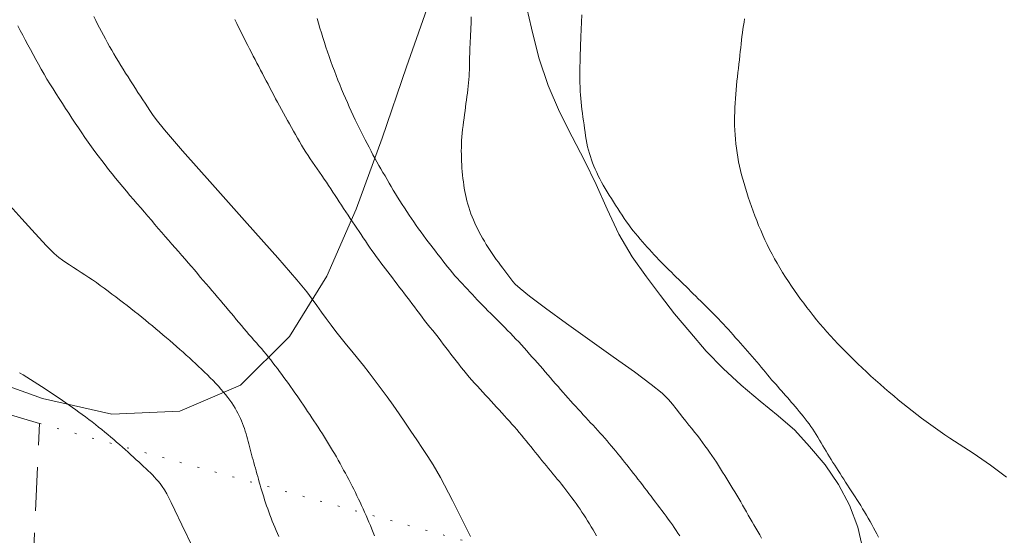
# Model space of a CAD drawing. Extents: x 509452 to 510702, y 1828013 to 1828823.
# Drawn here: x 509908 to 509965, y 1828542 to 1828572 of the extents above; entities that cross this region are included whole.
import ezdxf

# ---------------------------------------------------------------- set-up
doc = ezdxf.new("R2010")
doc.units = 0
doc.header["$MEASUREMENT"] = 0
for name, pattern in [('ACAD_ISO02W100', [15, 12, -3]), ('DOT2', [3.175, 0, -3.175]), ('HIDDEN', [9.525, 6.35, -3.175])]:
    doc.linetypes.add(name, pattern=pattern)
for name, color, linetype in [('ARBOLES', 90, 'Continuous'), ('BRECHA', 7, 'Continuous'), ('CERCA', 1, 'Continuous'), ('CURVA INTERMEDIA', 17, 'Continuous'), ('CURVA MAESTRA', 17, 'Continuous'), ('VEREDA', 7, 'Continuous')]:
    doc.layers.add(name, color=color, linetype=linetype)
doc.linetypes.add('ZIGZAG', pattern='A,0.00254,-5.08,[131,ltypeshp.shx,S=5.08,R=0,X=-5.08,Y=0],-10.16,[131,ltypeshp.shx,S=5.08,R=180,X=5.08,Y=0],-5.08', length=20.32254)

msp = doc.modelspace()

# ---------------------------------------------------------------- linework, layer by layer
at = {"layer": 'ARBOLES', "color": 3, "linetype": 'ZIGZAG', "lineweight": 9, "ltscale": 0.05}
msp.add_lwpolyline([(509931.518, 1828573.192), (509930.102, 1828569.178), (509928.701, 1828565.055), (509927.194, 1828560.944), (509925.499, 1828557.068), (509923.338, 1828553.566), (509920.506, 1828550.755), (509916.992, 1828549.252), (509913.066, 1828549.079), (509909.048, 1828549.987), (509905.113, 1828551.394)], dxfattribs=at)
at = {"layer": 'BRECHA', "color": 1, "linetype": 'HIDDEN', "lineweight": 5, "ltscale": 0.4, "elevation": 0.032}
msp.add_lwpolyline([(509785.03, 1828429.332), (509786.024, 1828429.103), (509791.539, 1828427.832), (509793.912, 1828427.285), (509823.654, 1828420.544), (509829.401, 1828419.509), (509902.301, 1828406.381), (509902.429, 1828406.358), (509902.441, 1828406.63), (509907.963, 1828528.254), (509908.884, 1828548.534), (509886.116, 1828555.353), (509879.35, 1828557.38), (509874.229, 1828558.119)], dxfattribs=at)
at = {"layer": 'CERCA', "color": 1, "linetype": 'DOT2', "lineweight": 20, "ltscale": 0.3, "elevation": 0.032}
msp.add_lwpolyline([(509908.884, 1828548.534), (509944.354, 1828538.728), (509957.211, 1828534.166), (509977.009, 1828527.141)], dxfattribs=at)
at = {"layer": 'CURVA INTERMEDIA', "color": 17, "linetype": 'Continuous', "lineweight": 9}
for points, elevation in [([(509912.019, 1828572.089), (509912.129, 1828571.869), (509912.241, 1828571.65), (509912.352, 1828571.433), (509912.465, 1828571.218), (509912.578, 1828571.004), (509912.693, 1828570.791), (509912.811, 1828570.577), (509912.932, 1828570.361), (509913.056, 1828570.143), (509913.185, 1828569.924), (509913.315, 1828569.703), (509913.447, 1828569.484), (509913.581, 1828569.264), (509913.718, 1828569.042), (509913.857, 1828568.818), (509913.999, 1828568.593), (509914.142, 1828568.367), (509914.287, 1828568.142), (509914.43, 1828567.919), (509914.573, 1828567.7), (509914.712, 1828567.486), (509914.85, 1828567.276), (509914.987, 1828567.069), (509915.125, 1828566.86), (509915.268, 1828566.647), (509915.419, 1828566.421), (509915.626, 1828566.13), (509916.116, 1828565.529), (509917.157, 1828564.325), (509918.884, 1828562.371), (509920.897, 1828560.107), (509922.657, 1828558.12), (509923.761, 1828556.849), (509924.339, 1828556.151), (509924.653, 1828555.736), (509924.924, 1828555.364), (509925.195, 1828554.988), (509925.467, 1828554.61), (509925.743, 1828554.232), (509926.026, 1828553.853), (509926.321, 1828553.475), (509926.628, 1828553.097), (509926.948, 1828552.713), (509927.278, 1828552.315), (509927.614, 1828551.897), (509927.954, 1828551.46), (509928.299, 1828551.009), (509928.644, 1828550.545), (509928.99, 1828550.071), (509929.333, 1828549.59), (509929.674, 1828549.102), (509930.014, 1828548.607), (509930.356, 1828548.101), (509930.7, 1828547.588), (509931.034, 1828547.085), (509931.347, 1828546.616), (509931.65, 1828546.147), (509932.072, 1828545.41), (509932.764, 1828544.079), (509933.806, 1828541.986)], 31.009), ([(509920.183, 1828571.91), (509920.286, 1828571.691), (509920.39, 1828571.474), (509920.496, 1828571.258), (509920.602, 1828571.043), (509920.708, 1828570.832), (509920.814, 1828570.623), (509920.921, 1828570.418), (509921.027, 1828570.214), (509921.133, 1828570.01), (509921.24, 1828569.806), (509921.347, 1828569.603), (509921.453, 1828569.399), (509921.56, 1828569.196), (509921.666, 1828568.992), (509921.772, 1828568.788), (509921.879, 1828568.584), (509921.987, 1828568.378), (509922.095, 1828568.171), (509922.205, 1828567.963), (509922.315, 1828567.754), (509922.425, 1828567.546), (509922.536, 1828567.337), (509922.649, 1828567.128), (509922.761, 1828566.919), (509922.875, 1828566.71), (509922.99, 1828566.501), (509923.104, 1828566.292), (509923.219, 1828566.083), (509923.334, 1828565.875), (509923.448, 1828565.668), (509923.562, 1828565.462), (509923.677, 1828565.257), (509923.793, 1828565.053), (509923.911, 1828564.85), (509924.031, 1828564.648), (509924.155, 1828564.448), (509924.281, 1828564.249), (509924.409, 1828564.051), (509924.539, 1828563.853), (509924.671, 1828563.657), (509924.803, 1828563.462), (509924.937, 1828563.268), (509925.071, 1828563.074), (509925.205, 1828562.881), (509925.339, 1828562.687), (509925.471, 1828562.495), (509925.601, 1828562.303), (509925.727, 1828562.114), (509925.851, 1828561.925), (509925.973, 1828561.738), (509926.094, 1828561.55), (509926.217, 1828561.361), (509926.341, 1828561.171), (509926.468, 1828560.98), (509926.597, 1828560.787), (509926.726, 1828560.594), (509926.856, 1828560.402), (509926.985, 1828560.21), (509927.112, 1828560.021), (509927.236, 1828559.834), (509927.359, 1828559.649), (509927.481, 1828559.466), (509927.603, 1828559.283), (509927.726, 1828559.1), (509927.849, 1828558.918), (509927.974, 1828558.737), (509928.099, 1828558.557), (509928.226, 1828558.377), (509928.353, 1828558.198), (509928.482, 1828558.02), (509928.613, 1828557.842), (509928.746, 1828557.665), (509928.881, 1828557.489), (509929.017, 1828557.313), (509929.153, 1828557.137), (509929.29, 1828556.96), (509929.429, 1828556.781), (509929.567, 1828556.6), (509929.707, 1828556.416), (509929.847, 1828556.231), (509929.986, 1828556.045), (509930.127, 1828555.858), (509930.269, 1828555.669), (509930.413, 1828555.477), (509930.559, 1828555.283), (509930.707, 1828555.088), (509930.854, 1828554.893), (509931.003, 1828554.698), (509931.154, 1828554.503), (509931.308, 1828554.308), (509931.463, 1828554.112), (509931.619, 1828553.916), (509931.775, 1828553.72), (509931.93, 1828553.524), (509932.083, 1828553.328), (509932.233, 1828553.133), (509932.382, 1828552.937), (509932.529, 1828552.742), (509932.677, 1828552.548), (509932.825, 1828552.354), (509932.974, 1828552.161), (509933.123, 1828551.971), (509933.274, 1828551.782), (509933.426, 1828551.595), (509933.58, 1828551.409), (509933.734, 1828551.225), (509933.89, 1828551.043), (509934.047, 1828550.865), (509934.205, 1828550.688), (509934.363, 1828550.514), (509934.522, 1828550.34), (509934.681, 1828550.168), (509934.84, 1828549.996), (509934.996, 1828549.826), (509935.152, 1828549.656), (509935.307, 1828549.487), (509935.461, 1828549.318), (509935.615, 1828549.151), (509935.766, 1828548.986), (509935.913, 1828548.824), (509936.058, 1828548.665), (509936.202, 1828548.506), (509936.344, 1828548.347), (509936.484, 1828548.186), (509936.623, 1828548.024), (509936.76, 1828547.86), (509936.894, 1828547.695), (509937.027, 1828547.529), (509937.16, 1828547.363), (509937.292, 1828547.197), (509937.423, 1828547.033), (509937.553, 1828546.872), (509937.682, 1828546.713), (509937.811, 1828546.555), (509937.941, 1828546.398), (509938.07, 1828546.242), (509938.198, 1828546.087), (509938.325, 1828545.933), (509938.452, 1828545.78), (509938.578, 1828545.628), (509938.703, 1828545.475), (509938.828, 1828545.322), (509938.952, 1828545.169), (509939.075, 1828545.015), (509939.197, 1828544.86), (509939.318, 1828544.704), (509939.438, 1828544.547), (509939.558, 1828544.389), (509939.676, 1828544.229), (509939.794, 1828544.068), (509939.911, 1828543.905), (509940.027, 1828543.741), (509940.141, 1828543.576), (509940.254, 1828543.41), (509940.366, 1828543.242), (509940.475, 1828543.072), (509940.583, 1828542.901), (509940.69, 1828542.73), (509940.794, 1828542.556), (509940.897, 1828542.382), (509940.999, 1828542.207), (509941.098, 1828542.03)], 32.047), ([(509924.935, 1828571.978), (509925.016, 1828571.702), (509925.098, 1828571.426), (509925.182, 1828571.149), (509925.268, 1828570.872), (509925.355, 1828570.596), (509925.445, 1828570.32), (509925.537, 1828570.044), (509925.632, 1828569.769), (509925.729, 1828569.494), (509925.829, 1828569.221), (509925.931, 1828568.948), (509926.034, 1828568.679), (509926.138, 1828568.412), (509926.244, 1828568.148), (509926.352, 1828567.885), (509926.462, 1828567.624), (509926.573, 1828567.365), (509926.685, 1828567.109), (509926.797, 1828566.858), (509926.91, 1828566.611), (509927.024, 1828566.365), (509927.14, 1828566.121), (509927.256, 1828565.88), (509927.372, 1828565.643), (509927.485, 1828565.412), (509927.597, 1828565.186), (509927.71, 1828564.963), (509927.824, 1828564.741), (509927.938, 1828564.522), (509928.052, 1828564.306), (509928.167, 1828564.095), (509928.281, 1828563.888), (509928.396, 1828563.683), (509928.511, 1828563.478), (509928.628, 1828563.274), (509928.745, 1828563.069), (509928.863, 1828562.864), (509928.981, 1828562.658), (509929.1, 1828562.453), (509929.221, 1828562.248), (509929.342, 1828562.043), (509929.467, 1828561.837), (509929.594, 1828561.63), (509929.724, 1828561.423), (509929.856, 1828561.216), (509929.989, 1828561.009), (509930.124, 1828560.804), (509930.259, 1828560.601), (509930.394, 1828560.399), (509930.531, 1828560.199), (509930.668, 1828560), (509930.807, 1828559.802), (509930.947, 1828559.607), (509931.086, 1828559.416), (509931.226, 1828559.229), (509931.365, 1828559.045), (509931.505, 1828558.864), (509931.646, 1828558.683), (509931.786, 1828558.503), (509931.926, 1828558.322), (509932.066, 1828558.14), (509932.205, 1828557.958), (509932.344, 1828557.777), (509932.485, 1828557.597), (509932.627, 1828557.421), (509932.768, 1828557.25), (509932.91, 1828557.086), (509933.052, 1828556.927), (509933.195, 1828556.772), (509933.338, 1828556.618), (509933.483, 1828556.465), (509933.627, 1828556.311), (509933.77, 1828556.157), (509933.913, 1828556.002), (509934.056, 1828555.848), (509934.2, 1828555.693), (509934.346, 1828555.539), (509934.497, 1828555.382), (509934.654, 1828555.223), (509934.816, 1828555.063), (509934.98, 1828554.901), (509935.144, 1828554.74), (509935.308, 1828554.579), (509935.472, 1828554.417), (509935.634, 1828554.254), (509935.796, 1828554.09), (509935.956, 1828553.925), (509936.115, 1828553.759), (509936.274, 1828553.592), (509936.434, 1828553.424), (509936.593, 1828553.253), (509936.753, 1828553.081), (509936.912, 1828552.907), (509937.07, 1828552.733), (509937.227, 1828552.558), (509937.382, 1828552.384), (509937.535, 1828552.211), (509937.686, 1828552.038), (509937.836, 1828551.865), (509937.986, 1828551.692), (509938.135, 1828551.519), (509938.283, 1828551.348), (509938.43, 1828551.177), (509938.576, 1828551.009), (509938.722, 1828550.84), (509938.868, 1828550.672), (509939.015, 1828550.505), (509939.161, 1828550.339), (509939.307, 1828550.173), (509939.453, 1828550.009), (509939.6, 1828549.845), (509939.746, 1828549.681), (509939.893, 1828549.519), (509940.039, 1828549.359), (509940.183, 1828549.202)], 33.04), ([(509933.846, 1828572.07), (509933.843, 1828571.868), (509933.837, 1828571.665), (509933.829, 1828571.461), (509933.819, 1828571.257), (509933.808, 1828571.056), (509933.798, 1828570.859), (509933.789, 1828570.669), (509933.781, 1828570.484), (509933.774, 1828570.302), (509933.767, 1828570.12), (509933.76, 1828569.937), (509933.756, 1828569.754), (509933.752, 1828569.568), (509933.749, 1828569.382), (509933.746, 1828569.195), (509933.742, 1828569.008), (509933.736, 1828568.821), (509933.726, 1828568.631), (509933.712, 1828568.44), (509933.694, 1828568.247), (509933.673, 1828568.053), (509933.65, 1828567.859), (509933.626, 1828567.663), (509933.6, 1828567.463), (509933.573, 1828567.258), (509933.546, 1828567.05), (509933.518, 1828566.839), (509933.49, 1828566.628), (509933.461, 1828566.417), (509933.433, 1828566.205), (509933.405, 1828565.991), (509933.378, 1828565.776), (509933.353, 1828565.56), (509933.33, 1828565.344), (509933.31, 1828565.13), (509933.295, 1828564.92), (509933.284, 1828564.714), (509933.278, 1828564.512), (509933.276, 1828564.311), (509933.277, 1828564.11), (509933.282, 1828563.91), (509933.289, 1828563.71), (509933.299, 1828563.511), (509933.313, 1828563.312), (509933.329, 1828563.113), (509933.348, 1828562.915), (509933.37, 1828562.719), (509933.394, 1828562.527), (509933.42, 1828562.338), (509933.448, 1828562.154), (509933.479, 1828561.971), (509933.514, 1828561.789), (509933.554, 1828561.607), (509933.598, 1828561.424), (509933.649, 1828561.238), (509933.705, 1828561.052), (509933.767, 1828560.865), (509933.833, 1828560.68), (509933.903, 1828560.497), (509933.978, 1828560.316), (509934.056, 1828560.137), (509934.138, 1828559.959), (509934.224, 1828559.784), (509934.313, 1828559.609), (509934.406, 1828559.435), (509934.505, 1828559.26), (509934.608, 1828559.083), (509934.717, 1828558.904), (509934.829, 1828558.726), (509934.944, 1828558.549), (509935.061, 1828558.374), (509935.18, 1828558.201), (509935.301, 1828558.032), (509935.423, 1828557.864), (509935.546, 1828557.698), (509935.67, 1828557.533), (509935.794, 1828557.371), (509935.915, 1828557.212), (509936.032, 1828557.059), (509936.145, 1828556.909), (509936.258, 1828556.762), (509936.394, 1828556.6), (509936.67, 1828556.345), (509937.224, 1828555.903), (509938.149, 1828555.211), (509939.353, 1828554.333), (509940.702, 1828553.366), (509942.057, 1828552.402), (509943.288, 1828551.521), (509944.26, 1828550.799), (509944.886, 1828550.288), (509945.251, 1828549.934), (509945.484, 1828549.657), (509945.694, 1828549.393), (509945.897, 1828549.134), (509946.091, 1828548.889), (509946.271, 1828548.662), (509946.441, 1828548.448), (509946.607, 1828548.242), (509946.77, 1828548.036), (509946.93, 1828547.832), (509947.083, 1828547.632), (509947.229, 1828547.438), (509947.369, 1828547.247), (509947.506, 1828547.058), (509947.639, 1828546.869), (509947.771, 1828546.679), (509947.9, 1828546.488), (509948.026, 1828546.297), (509948.15, 1828546.106), (509948.271, 1828545.914), (509948.392, 1828545.722), (509948.511, 1828545.529), (509948.63, 1828545.337), (509948.748, 1828545.145), (509948.866, 1828544.954), (509948.983, 1828544.762), (509949.099, 1828544.571), (509949.214, 1828544.379), (509949.327, 1828544.187), (509949.438, 1828543.996), (509949.547, 1828543.805), (509949.656, 1828543.615), (509949.763, 1828543.424), (509949.871, 1828543.234), (509949.981, 1828543.043), (509950.091, 1828542.852), (509950.203, 1828542.662), (509950.316, 1828542.471), (509950.427, 1828542.28), (509950.538, 1828542.089), (509950.646, 1828541.901)], 34.056), ([(509949.662, 1828571.962), (509949.627, 1828571.765), (509949.594, 1828571.565), (509949.563, 1828571.362), (509949.535, 1828571.153), (509949.508, 1828570.94), (509949.483, 1828570.725), (509949.459, 1828570.508), (509949.436, 1828570.288), (509949.411, 1828570.062), (509949.385, 1828569.826), (509949.357, 1828569.583), (509949.33, 1828569.337), (509949.302, 1828569.09), (509949.274, 1828568.843), (509949.247, 1828568.595), (509949.22, 1828568.345), (509949.194, 1828568.094), (509949.169, 1828567.843), (509949.146, 1828567.591), (509949.126, 1828567.338), (509949.11, 1828567.083), (509949.096, 1828566.824), (509949.087, 1828566.562), (509949.082, 1828566.3), (509949.081, 1828566.037), (509949.086, 1828565.775), (509949.095, 1828565.512), (509949.11, 1828565.249), (509949.13, 1828564.987), (509949.156, 1828564.725), (509949.187, 1828564.463), (509949.224, 1828564.203), (509949.266, 1828563.945), (509949.314, 1828563.688), (509949.368, 1828563.434), (509949.427, 1828563.182), (509949.49, 1828562.93), (509949.557, 1828562.677), (509949.629, 1828562.421), (509949.705, 1828562.161), (509949.786, 1828561.898), (509949.87, 1828561.634), (509949.958, 1828561.37), (509950.051, 1828561.104), (509950.148, 1828560.835), (509950.251, 1828560.559), (509950.36, 1828560.279), (509950.473, 1828559.998), (509950.591, 1828559.718), (509950.713, 1828559.44), (509950.84, 1828559.163), (509950.972, 1828558.888), (509951.108, 1828558.615), (509951.25, 1828558.343), (509951.395, 1828558.074), (509951.546, 1828557.807), (509951.701, 1828557.541), (509951.862, 1828557.276), (509952.027, 1828557.013), (509952.196, 1828556.752), (509952.369, 1828556.493), (509952.545, 1828556.237), (509952.722, 1828555.985), (509952.9, 1828555.738), (509953.079, 1828555.495), (509953.26, 1828555.255), (509953.444, 1828555.017), (509953.632, 1828554.78), (509953.824, 1828554.544), (509954.02, 1828554.308), (509954.221, 1828554.072), (509954.425, 1828553.839), (509954.632, 1828553.607), (509954.843, 1828553.376), (509955.06, 1828553.144), (509955.282, 1828552.912), (509955.51, 1828552.679), (509955.741, 1828552.446), (509955.975, 1828552.216), (509956.214, 1828551.986), (509956.458, 1828551.754), (509956.71, 1828551.52), (509956.968, 1828551.284), (509957.23, 1828551.048), (509957.494, 1828550.814), (509957.759, 1828550.583), (509958.024, 1828550.355), (509958.288, 1828550.131), (509958.552, 1828549.909), (509958.817, 1828549.691), (509959.083, 1828549.475), (509959.35, 1828549.262), (509959.619, 1828549.053), (509959.888, 1828548.849), (509960.158, 1828548.649), (509960.429, 1828548.452), (509960.702, 1828548.257), (509960.976, 1828548.066), (509961.251, 1828547.879), (509961.525, 1828547.696), (509961.799, 1828547.516), (509962.073, 1828547.337), (509962.347, 1828547.16), (509962.618, 1828546.983), (509962.883, 1828546.809), (509963.138, 1828546.638), (509963.387, 1828546.469), (509963.632, 1828546.299), (509963.875, 1828546.128), (509964.116, 1828545.956), (509964.353, 1828545.783), (509964.586, 1828545.609), (509964.816, 1828545.435)], 36.022), ([(509907.163, 1828561.155), (509907.853, 1828560.374), (509908.619, 1828559.531), (509909.287, 1828558.817), (509909.73, 1828558.372), (509910.002, 1828558.135), (509910.199, 1828557.996), (509910.4, 1828557.862), (509910.616, 1828557.719), (509910.838, 1828557.573), (509911.06, 1828557.428), (509911.282, 1828557.283), (509911.502, 1828557.138), (509911.722, 1828556.992), (509911.942, 1828556.843), (509912.165, 1828556.69), (509912.389, 1828556.531), (509912.616, 1828556.367), (509912.842, 1828556.2), (509913.068, 1828556.031), (509913.291, 1828555.861), (509913.512, 1828555.693), (509913.73, 1828555.525), (509913.945, 1828555.359), (509914.159, 1828555.193), (509914.372, 1828555.026), (509914.583, 1828554.858), (509914.792, 1828554.69), (509915, 1828554.521), (509915.206, 1828554.352), (509915.41, 1828554.182), (509915.613, 1828554.011), (509915.815, 1828553.841), (509916.015, 1828553.671), (509916.214, 1828553.501), (509916.41, 1828553.333), (509916.605, 1828553.164), (509916.799, 1828552.994), (509916.992, 1828552.826), (509917.181, 1828552.659), (509917.365, 1828552.494), (509917.547, 1828552.332), (509917.725, 1828552.169), (509917.903, 1828552.006), (509918.078, 1828551.843), (509918.252, 1828551.679), (509918.422, 1828551.516), (509918.59, 1828551.352), (509918.755, 1828551.188), (509918.917, 1828551.021), (509919.075, 1828550.855), (509919.227, 1828550.69), (509919.371, 1828550.528), (509919.508, 1828550.368), (509919.639, 1828550.207), (509919.766, 1828550.045), (509919.885, 1828549.882), (509919.996, 1828549.724), (509920.096, 1828549.572), (509920.186, 1828549.424), (509920.27, 1828549.277), (509920.35, 1828549.129), (509920.425, 1828548.98), (509920.495, 1828548.831), (509920.56, 1828548.682), (509920.62, 1828548.535), (509920.676, 1828548.386), (509920.729, 1828548.237), (509920.778, 1828548.087), (509920.824, 1828547.938), (509920.867, 1828547.79), (509920.906, 1828547.643), (509920.944, 1828547.496), (509920.98, 1828547.349), (509921.018, 1828547.201), (509921.056, 1828547.05), (509921.098, 1828546.897), (509921.141, 1828546.741), (509921.186, 1828546.585), (509921.23, 1828546.428), (509921.275, 1828546.271), (509921.32, 1828546.113), (509921.365, 1828545.953), (509921.409, 1828545.792), (509921.453, 1828545.631), (509921.498, 1828545.47), (509921.543, 1828545.307), (509921.589, 1828545.143), (509921.638, 1828544.975), (509921.688, 1828544.805), (509921.74, 1828544.635), (509921.793, 1828544.464), (509921.846, 1828544.292), (509921.901, 1828544.12), (509921.957, 1828543.945), (509922.015, 1828543.769), (509922.075, 1828543.592), (509922.136, 1828543.416), (509922.2, 1828543.24), (509922.268, 1828543.063), (509922.34, 1828542.886), (509922.415, 1828542.708), (509922.492, 1828542.53), (509922.571, 1828542.351), (509922.649, 1828542.172), (509922.727, 1828541.989)], 29.069), ([(509907.726, 1828551.475), (509907.933, 1828551.344), (509908.143, 1828551.213), (509908.355, 1828551.082), (509908.568, 1828550.951), (509908.779, 1828550.819), (509908.989, 1828550.686), (509909.196, 1828550.551), (509909.401, 1828550.414), (509909.604, 1828550.276), (509909.807, 1828550.136), (509910.007, 1828549.998), (509910.206, 1828549.86), (509910.4, 1828549.726), (509910.592, 1828549.592), (509910.783, 1828549.46), (509910.973, 1828549.326), (509911.162, 1828549.191), (509911.352, 1828549.053), (509911.541, 1828548.912), (509911.731, 1828548.769), (509911.92, 1828548.624), (509912.108, 1828548.477), (509912.294, 1828548.33), (509912.476, 1828548.184), (509912.653, 1828548.039), (509912.828, 1828547.896), (509913, 1828547.752), (509913.17, 1828547.607), (509913.339, 1828547.462), (509913.506, 1828547.316), (509913.672, 1828547.169), (509913.835, 1828547.022), (509913.997, 1828546.875), (509914.158, 1828546.728), (509914.316, 1828546.583), (509914.469, 1828546.442), (509914.616, 1828546.309), (509914.757, 1828546.18), (509914.895, 1828546.053), (509915.032, 1828545.926), (509915.165, 1828545.8), (509915.292, 1828545.676), (509915.412, 1828545.556), (509915.525, 1828545.437), (509915.634, 1828545.319), (509915.74, 1828545.197), (509915.85, 1828545.059), (509915.97, 1828544.892), (509916.102, 1828544.688), (509916.237, 1828544.46), (509916.363, 1828544.225), (509916.487, 1828543.965), (509916.698, 1828543.513), (509917.105, 1828542.668), (509917.79, 1828541.281)], 28.098), ([(509940.183, 1828549.202), (509940.327, 1828549.046)], 33.04), ([(509940.327, 1828549.046), (509940.47, 1828548.891), (509940.613, 1828548.737), (509940.755, 1828548.583), (509940.896, 1828548.431), (509941.034, 1828548.281), (509941.171, 1828548.132), (509941.306, 1828547.983), (509941.44, 1828547.834), (509941.573, 1828547.684), (509941.705, 1828547.533), (509941.834, 1828547.382), (509941.961, 1828547.231), (509942.087, 1828547.079), (509942.212, 1828546.926), (509942.337, 1828546.772), (509942.464, 1828546.616), (509942.591, 1828546.458), (509942.72, 1828546.298), (509942.849, 1828546.136), (509942.978, 1828545.974), (509943.107, 1828545.812), (509943.235, 1828545.648), (509943.364, 1828545.484), (509943.493, 1828545.318), (509943.621, 1828545.152), (509943.749, 1828544.986), (509943.877, 1828544.82), (509944.003, 1828544.654), (509944.129, 1828544.488), (509944.254, 1828544.322), (509944.378, 1828544.157), (509944.502, 1828543.991), (509944.626, 1828543.826), (509944.75, 1828543.661), (509944.875, 1828543.495), (509945, 1828543.33), (509945.125, 1828543.165), (509945.248, 1828542.999), (509945.369, 1828542.834), (509945.485, 1828542.671), (509945.596, 1828542.51), (509945.702, 1828542.351), (509945.805, 1828542.193), (509945.907, 1828542.034)], 33.04)]:
    msp.add_lwpolyline(points, dxfattribs=dict(at, elevation=elevation))
at = {"layer": 'CURVA MAESTRA', "color": 17, "linetype": 'Continuous', "lineweight": 13}
for points, elevation in [([(509940.251, 1828572.185), (509940.187, 1828570.925), (509940.153, 1828569.784), (509940.139, 1828568.884), (509940.138, 1828568.305), (509940.145, 1828567.967), (509940.157, 1828567.749), (509940.172, 1828567.551), (509940.188, 1828567.35), (509940.207, 1828567.144), (509940.23, 1828566.93), (509940.255, 1828566.712), (509940.283, 1828566.49), (509940.312, 1828566.269), (509940.342, 1828566.048), (509940.372, 1828565.829), (509940.402, 1828565.612), (509940.432, 1828565.397), (509940.464, 1828565.183), (509940.5, 1828564.97), (509940.539, 1828564.761), (509940.583, 1828564.558), (509940.631, 1828564.362), (509940.684, 1828564.172), (509940.742, 1828563.986), (509940.803, 1828563.802), (509940.87, 1828563.617), (509940.943, 1828563.433), (509941.021, 1828563.248), (509941.105, 1828563.062), (509941.194, 1828562.877), (509941.286, 1828562.693), (509941.384, 1828562.51), (509941.488, 1828562.324), (509941.598, 1828562.135), (509941.714, 1828561.943), (509941.834, 1828561.751), (509941.956, 1828561.559), (509942.079, 1828561.368), (509942.202, 1828561.176), (509942.325, 1828560.983)], 35.004), ([(509907.622, 1828571.549), (509907.765, 1828571.278), (509907.909, 1828571.008), (509908.056, 1828570.736), (509908.204, 1828570.461), (509908.355, 1828570.181), (509908.507, 1828569.897), (509908.661, 1828569.612), (509908.818, 1828569.328), (509908.977, 1828569.044), (509909.14, 1828568.759), (509909.309, 1828568.475), (509909.483, 1828568.191), (509909.659, 1828567.907), (509909.838, 1828567.624), (509910.018, 1828567.342), (509910.2, 1828567.059), (509910.383, 1828566.775), (509910.567, 1828566.49), (509910.753, 1828566.206), (509910.94, 1828565.922), (509911.129, 1828565.641), (509911.318, 1828565.364), (509911.507, 1828565.09), (509911.697, 1828564.819), (509911.889, 1828564.551), (509912.083, 1828564.285), (509912.279, 1828564.02), (509912.476, 1828563.758), (509912.675, 1828563.498), (509912.876, 1828563.241), (509913.078, 1828562.985), (509913.282, 1828562.732), (509913.487, 1828562.48), (509913.694, 1828562.231), (509913.901, 1828561.984), (509914.109, 1828561.74), (509914.318, 1828561.498), (509914.527, 1828561.256), (509914.736, 1828561.015), (509914.942, 1828560.775), (509915.146, 1828560.537), (509915.348, 1828560.299), (509915.548, 1828560.062), (509915.749, 1828559.826), (509915.949, 1828559.592), (509916.148, 1828559.362), (509916.344, 1828559.138), (509916.539, 1828558.918), (509916.734, 1828558.7), (509916.927, 1828558.482), (509917.118, 1828558.265), (509917.305, 1828558.051), (509917.485, 1828557.84), (509917.661, 1828557.632), (509917.835, 1828557.426), (509918.007, 1828557.219), (509918.179, 1828557.013), (509918.349, 1828556.811), (509918.517, 1828556.614), (509918.683, 1828556.419), (509918.849, 1828556.226), (509919.014, 1828556.034), (509919.179, 1828555.842), (509919.34, 1828555.653), (509919.498, 1828555.468), (509919.653, 1828555.284), (509919.807, 1828555.102), (509919.96, 1828554.92), (509920.112, 1828554.739), (509920.262, 1828554.56), (509920.41, 1828554.384), (509920.556, 1828554.21), (509920.702, 1828554.037), (509920.847, 1828553.865), (509920.993, 1828553.694), (509921.138, 1828553.525), (509921.282, 1828553.359), (509921.425, 1828553.195), (509921.567, 1828553.032), (509921.709, 1828552.869), (509921.849, 1828552.705), (509921.986, 1828552.541), (509922.12, 1828552.376), (509922.251, 1828552.211), (509922.38, 1828552.045), (509922.508, 1828551.879), (509922.636, 1828551.711), (509922.763, 1828551.541), (509922.891, 1828551.369), (509923.019, 1828551.196), (509923.147, 1828551.021), (509923.274, 1828550.846), (509923.4, 1828550.67), (509923.526, 1828550.493), (509923.65, 1828550.316), (509923.773, 1828550.138), (509923.896, 1828549.959), (509924.018, 1828549.78), (509924.14, 1828549.601), (509924.263, 1828549.42), (509924.385, 1828549.239), (509924.508, 1828549.056), (509924.63, 1828548.873), (509924.752, 1828548.69), (509924.873, 1828548.505), (509924.995, 1828548.319), (509925.117, 1828548.13), (509925.239, 1828547.94), (509925.361, 1828547.748), (509925.482, 1828547.556), (509925.6, 1828547.363), (509925.716, 1828547.172), (509925.829, 1828546.981), (509925.939, 1828546.79), (509926.048, 1828546.6), (509926.155, 1828546.41), (509926.261, 1828546.219), (509926.365, 1828546.03), (509926.468, 1828545.844), (509926.569, 1828545.658), (509926.67, 1828545.473), (509926.768, 1828545.288), (509926.866, 1828545.102), (509926.962, 1828544.915), (509927.056, 1828544.728), (509927.148, 1828544.54), (509927.239, 1828544.352), (509927.329, 1828544.163), (509927.417, 1828543.974), (509927.505, 1828543.784), (509927.593, 1828543.593), (509927.679, 1828543.401), (509927.765, 1828543.209), (509927.85, 1828543.016), (509927.934, 1828542.822), (509928.017, 1828542.627), (509928.1, 1828542.429), (509928.181, 1828542.23), (509928.262, 1828542.03)], 30.032), ([(509942.325, 1828560.983), (509942.449, 1828560.789)], 35.004), ([(509942.449, 1828560.789), (509942.573, 1828560.596), (509942.7, 1828560.405), (509942.828, 1828560.217), (509942.957, 1828560.036), (509943.086, 1828559.862), (509943.217, 1828559.695), (509943.349, 1828559.531), (509943.484, 1828559.37), (509943.619, 1828559.21), (509943.754, 1828559.054), (509943.889, 1828558.9), (509944.022, 1828558.748), (509944.157, 1828558.599), (509944.292, 1828558.45), (509944.429, 1828558.302), (509944.568, 1828558.155), (509944.709, 1828558.008), (509944.851, 1828557.862), (509944.995, 1828557.716), (509945.14, 1828557.571), (509945.284, 1828557.428), (509945.428, 1828557.286), (509945.57, 1828557.147), (509945.711, 1828557.009), (509945.852, 1828556.873), (509945.993, 1828556.737), (509946.133, 1828556.6), (509946.274, 1828556.462), (509946.414, 1828556.323), (509946.555, 1828556.183), (509946.695, 1828556.042), (509946.835, 1828555.901), (509946.976, 1828555.76), (509947.12, 1828555.618), (509947.265, 1828555.474), (509947.413, 1828555.329), (509947.562, 1828555.183), (509947.71, 1828555.037), (509947.857, 1828554.89), (509948.004, 1828554.741), (509948.15, 1828554.59), (509948.295, 1828554.437), (509948.438, 1828554.284), (509948.581, 1828554.129), (509948.723, 1828553.973), (509948.864, 1828553.817), (509949.003, 1828553.66), (509949.142, 1828553.502), (509949.281, 1828553.344), (509949.418, 1828553.185), (509949.556, 1828553.027), (509949.693, 1828552.871), (509949.829, 1828552.716), (509949.964, 1828552.562), (509950.098, 1828552.409), (509950.232, 1828552.255), (509950.364, 1828552.103), (509950.494, 1828551.951), (509950.62, 1828551.801), (509950.743, 1828551.653), (509950.864, 1828551.505), (509950.986, 1828551.358), (509951.107, 1828551.213), (509951.226, 1828551.072), (509951.344, 1828550.936), (509951.459, 1828550.805), (509951.574, 1828550.675), (509951.689, 1828550.546), (509951.803, 1828550.418), (509951.917, 1828550.29), (509952.029, 1828550.161), (509952.141, 1828550.033), (509952.251, 1828549.905), (509952.362, 1828549.777), (509952.473, 1828549.646), (509952.586, 1828549.513), (509952.702, 1828549.376), (509952.821, 1828549.236), (509952.939, 1828549.094), (509953.055, 1828548.951), (509953.17, 1828548.806), (509953.283, 1828548.659), (509953.392, 1828548.51), (509953.499, 1828548.358), (509953.603, 1828548.205), (509953.705, 1828548.05), (509953.804, 1828547.893), (509953.902, 1828547.735), (509953.997, 1828547.575), (509954.092, 1828547.414), (509954.185, 1828547.252), (509954.278, 1828547.09), (509954.372, 1828546.928), (509954.468, 1828546.767), (509954.567, 1828546.606), (509954.668, 1828546.447), (509954.77, 1828546.287), (509954.873, 1828546.129), (509954.976, 1828545.969), (509955.08, 1828545.807), (509955.185, 1828545.643), (509955.291, 1828545.476), (509955.397, 1828545.308), (509955.503, 1828545.14), (509955.61, 1828544.972), (509955.718, 1828544.804), (509955.827, 1828544.636), (509955.937, 1828544.468), (509956.047, 1828544.3), (509956.157, 1828544.131), (509956.268, 1828543.96), (509956.378, 1828543.785), (509956.488, 1828543.606), (509956.598, 1828543.423), (509956.707, 1828543.238), (509956.815, 1828543.051), (509956.92, 1828542.865), (509957.022, 1828542.681), (509957.121, 1828542.5), (509957.217, 1828542.32), (509957.31, 1828542.141), (509957.399, 1828541.961)], 35.004)]:
    msp.add_lwpolyline(points, dxfattribs=dict(at, elevation=elevation))
at = {"layer": 'VEREDA', "linetype": 'ACAD_ISO02W100', "lineweight": 0, "ltscale": 0.2, "elevation": 0.032}
msp.add_lwpolyline([(509936.92, 1828573.171), (509937.337, 1828571.412), (509937.76, 1828569.705), (509938.301, 1828568.093), (509938.959, 1828566.574), (509939.679, 1828565.128), (509940.408, 1828563.761), (509941.081, 1828562.374), (509941.721, 1828560.938), (509942.388, 1828559.498), (509943.15, 1828558.181), (509943.982, 1828557.017), (509944.796, 1828555.935), (509945.614, 1828554.88), (509946.487, 1828553.845), (509947.43, 1828552.722), (509948.415, 1828551.728), (509949.456, 1828550.754), (509950.555, 1828549.828), (509951.611, 1828548.986), (509952.561, 1828548.157), (509953.417, 1828547.204), (509954.313, 1828546.14), (509955.096, 1828545.008), (509955.737, 1828543.812), (509956.207, 1828542.528), (509956.51, 1828541.183)], dxfattribs=at)

doc.saveas('drawing.dxf')
